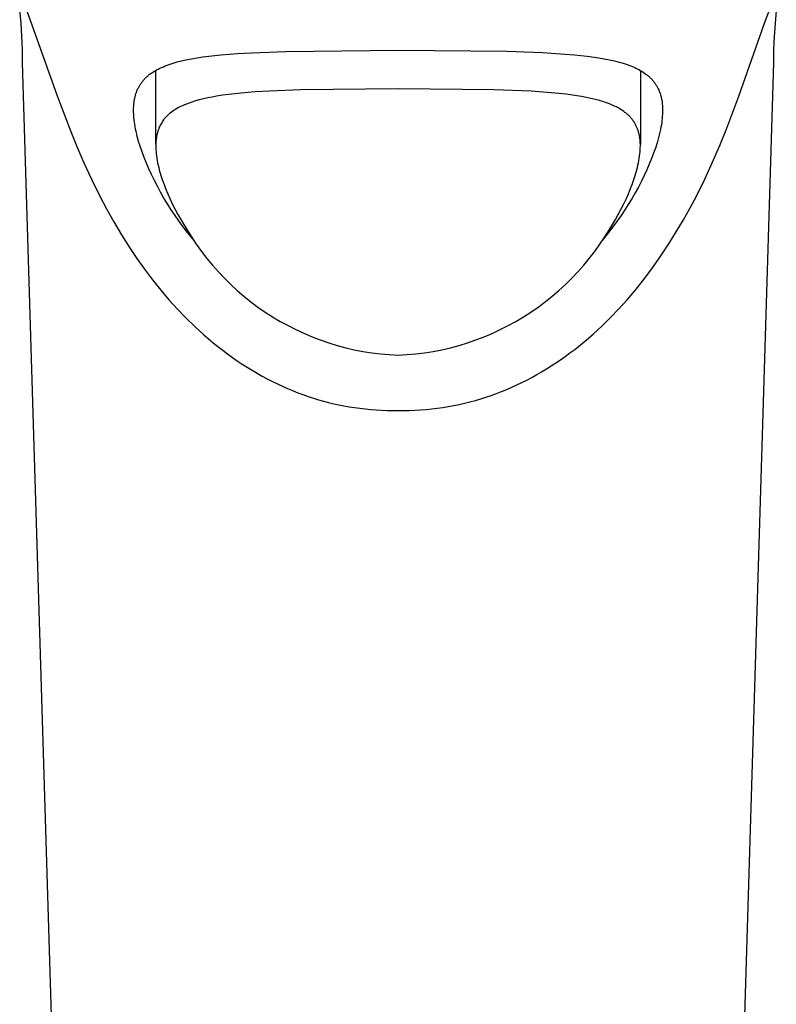
# Model space of a CAD drawing. Units: millimetres. Extents: x -495 to 365, y -1389 to 1820.
# Drawn here: x 286 to 316, y 1391 to 1430 of the extents above; entities that cross this region are included whole.
import ezdxf

# ---------------------------------------------------------------- set-up
doc = ezdxf.new("R2010")
doc.units = ezdxf.units.MM
doc.header["$MEASUREMENT"] = 0
doc.layers.add('Default', color=7, linetype='Continuous', true_color=0x000000)

msp = doc.modelspace()

# ---------------------------------------------------------------- linework, layer by layer
at = {"layer": 'Default', "color": 7, "true_color": 0xffffff}
for p, q in [((286.491, 1430.189), (286.439, 1430.707)), ((286.655, 1430.858), (287.926, 1427.309)), ((315.96, 1430.184), (316.237, 1430.912)), ((316.427, 1430.694), (316.375, 1430.179)), ((286.528, 1429.669), (286.491, 1430.189)), ((314.94, 1427.296), (315.96, 1430.184)), ((316.375, 1430.179), (316.339, 1429.663)), ((286.549, 1429.149), (286.528, 1429.669)), ((316.339, 1429.663), (316.318, 1429.146)), ((286.555, 1428.628), (286.549, 1429.149)), ((316.318, 1429.146), (316.312, 1428.628)), ((293.028, 1428.732), (293.247, 1428.775)), ((293.247, 1428.775), (293.467, 1428.813)), ((293.467, 1428.813), (293.698, 1428.848)), ((293.698, 1428.848), (293.929, 1428.878)), ((293.929, 1428.878), (294.414, 1428.93)), ((294.414, 1428.93), (295.071, 1428.983)), ((295.071, 1428.983), (295.626, 1429.017)), ((295.626, 1429.017), (296.986, 1429.069)), ((296.986, 1429.069), (301.436, 1429.114)), ((301.436, 1429.114), (305.739, 1429.073)), ((305.739, 1429.073), (307.16, 1429.021)), ((307.16, 1429.021), (307.869, 1428.979)), ((307.869, 1428.979), (308.425, 1428.934)), ((308.425, 1428.934), (308.934, 1428.878)), ((308.934, 1428.878), (309.387, 1428.813)), ((309.387, 1428.813), (309.604, 1428.776)), ((309.604, 1428.776), (309.82, 1428.735)), ((287.921, 1383.445), (286.555, 1428.628)), ((291.865, 1428.336), (291.929, 1428.369)), ((291.929, 1428.369), (291.993, 1428.401)), ((291.993, 1428.401), (292.058, 1428.431)), ((292.058, 1428.431), (292.132, 1428.463)), ((292.132, 1428.463), (292.207, 1428.494)), ((292.207, 1428.494), (292.283, 1428.523)), ((292.283, 1428.523), (292.359, 1428.55)), ((292.359, 1428.55), (292.439, 1428.577)), ((292.439, 1428.577), (292.52, 1428.603)), ((292.52, 1428.603), (292.683, 1428.65)), ((292.683, 1428.65), (292.855, 1428.693)), ((292.855, 1428.693), (293.028, 1428.732)), ((309.82, 1428.735), (310.012, 1428.693)), ((310.012, 1428.693), (310.202, 1428.645)), ((310.202, 1428.645), (310.358, 1428.601)), ((310.358, 1428.601), (310.435, 1428.577)), ((310.435, 1428.577), (310.512, 1428.551)), ((310.512, 1428.551), (310.584, 1428.525)), ((310.584, 1428.525), (310.655, 1428.498)), ((310.655, 1428.498), (310.726, 1428.469)), ((310.726, 1428.469), (310.796, 1428.438)), ((310.796, 1428.438), (310.857, 1428.41)), ((310.857, 1428.41), (310.917, 1428.381)), ((310.917, 1428.381), (310.976, 1428.35)), ((310.976, 1428.35), (311.035, 1428.318)), ((316.312, 1428.628), (314.945, 1383.445)), ((291.359, 1427.943), (291.381, 1427.968)), ((291.381, 1427.968), (291.404, 1427.992)), ((291.404, 1427.992), (291.427, 1428.016)), ((291.427, 1428.016), (291.451, 1428.039)), ((291.451, 1428.039), (291.475, 1428.062)), ((291.475, 1428.062), (291.5, 1428.084)), ((291.5, 1428.084), (291.525, 1428.106)), ((291.525, 1428.106), (291.55, 1428.127)), ((291.55, 1428.127), (291.576, 1428.148)), ((291.576, 1428.148), (291.602, 1428.168)), ((291.602, 1428.168), (291.651, 1428.204)), ((291.651, 1428.204), (291.701, 1428.237)), ((291.701, 1428.237), (291.751, 1428.27)), ((291.751, 1428.27), (291.803, 1428.301)), ((291.803, 1428.301), (291.865, 1428.336)), ((291.833, 1425.391), (291.833, 1428.318)), ((311.035, 1428.318), (311.092, 1428.284)), ((311.038, 1428.315), (311.038, 1425.384)), ((311.092, 1428.284), (311.149, 1428.249)), ((311.149, 1428.249), (311.204, 1428.212)), ((311.204, 1428.212), (311.258, 1428.173)), ((311.258, 1428.173), (311.284, 1428.153)), ((311.284, 1428.153), (311.309, 1428.133)), ((311.309, 1428.133), (311.335, 1428.112)), ((311.335, 1428.112), (311.359, 1428.091)), ((311.359, 1428.091), (311.384, 1428.069)), ((311.384, 1428.069), (311.408, 1428.047)), ((311.408, 1428.047), (311.431, 1428.025)), ((311.431, 1428.025), (311.455, 1428.002)), ((311.455, 1428.002), (311.477, 1427.979)), ((311.477, 1427.979), (311.5, 1427.955)), ((291.101, 1427.537), (291.113, 1427.566)), ((291.113, 1427.566), (291.127, 1427.595)), ((291.127, 1427.595), (291.141, 1427.623)), ((291.141, 1427.623), (291.156, 1427.651)), ((291.156, 1427.651), (291.171, 1427.679)), ((291.171, 1427.679), (291.187, 1427.706)), ((291.187, 1427.706), (291.203, 1427.733)), ((291.203, 1427.733), (291.22, 1427.76)), ((291.22, 1427.76), (291.237, 1427.786)), ((291.237, 1427.786), (291.256, 1427.813)), ((291.256, 1427.813), (291.276, 1427.84)), ((291.276, 1427.84), (291.296, 1427.867)), ((291.296, 1427.867), (291.316, 1427.893)), ((291.316, 1427.893), (291.337, 1427.918)), ((291.337, 1427.918), (291.359, 1427.943)), ((301.435, 1427.591), (297.566, 1427.547)), ((305.245, 1427.549), (301.435, 1427.591)), ((311.5, 1427.955), (311.521, 1427.93)), ((311.521, 1427.93), (311.542, 1427.906)), ((311.542, 1427.906), (311.563, 1427.881)), ((311.563, 1427.881), (311.583, 1427.855)), ((311.583, 1427.855), (311.603, 1427.829)), ((311.603, 1427.829), (311.622, 1427.802)), ((311.622, 1427.802), (311.64, 1427.776)), ((311.64, 1427.776), (311.658, 1427.749)), ((311.658, 1427.749), (311.674, 1427.722)), ((311.674, 1427.722), (311.691, 1427.694)), ((311.691, 1427.694), (311.707, 1427.666)), ((311.707, 1427.666), (311.722, 1427.638)), ((311.722, 1427.638), (311.736, 1427.61)), ((311.736, 1427.61), (311.75, 1427.581)), ((311.75, 1427.581), (311.764, 1427.551)), ((287.926, 1427.309), (288.435, 1425.959)), ((290.988, 1427.154), (290.994, 1427.189)), ((290.994, 1427.189), (291.001, 1427.224)), ((291.001, 1427.224), (291.009, 1427.259)), ((291.009, 1427.259), (291.018, 1427.294)), ((291.018, 1427.294), (291.027, 1427.328)), ((291.027, 1427.328), (291.035, 1427.359)), ((291.035, 1427.359), (291.045, 1427.389)), ((291.045, 1427.389), (291.055, 1427.419)), ((291.055, 1427.419), (291.065, 1427.449)), ((291.065, 1427.449), (291.076, 1427.479)), ((291.076, 1427.479), (291.088, 1427.508)), ((291.088, 1427.508), (291.101, 1427.537)), ((293.723, 1427.19), (293.554, 1427.148)), ((293.892, 1427.227), (293.723, 1427.19)), ((294.062, 1427.261), (293.892, 1427.227)), ((294.233, 1427.291), (294.062, 1427.261)), ((294.477, 1427.329), (294.233, 1427.291)), ((294.723, 1427.362), (294.477, 1427.329)), ((295.214, 1427.417), (294.723, 1427.362)), ((295.774, 1427.463), (295.214, 1427.417)), ((296.335, 1427.498), (295.774, 1427.463)), ((297.566, 1427.547), (296.335, 1427.498)), ((306.709, 1427.488), (305.245, 1427.549)), ((307.188, 1427.456), (306.709, 1427.488)), ((307.667, 1427.416), (307.188, 1427.456)), ((308.095, 1427.369), (307.667, 1427.416)), ((308.521, 1427.31), (308.095, 1427.369)), ((308.708, 1427.279), (308.521, 1427.31)), ((308.895, 1427.244), (308.708, 1427.279)), ((309.081, 1427.205), (308.895, 1427.244)), ((309.265, 1427.161), (309.081, 1427.205)), ((311.764, 1427.551), (311.776, 1427.522)), ((311.776, 1427.522), (311.789, 1427.492)), ((311.789, 1427.492), (311.8, 1427.462)), ((311.8, 1427.462), (311.811, 1427.432)), ((311.811, 1427.432), (311.822, 1427.402)), ((311.822, 1427.402), (311.831, 1427.371)), ((311.831, 1427.371), (311.84, 1427.341)), ((311.84, 1427.341), (311.85, 1427.307)), ((311.85, 1427.307), (311.858, 1427.273)), ((311.858, 1427.273), (311.866, 1427.239)), ((311.866, 1427.239), (311.873, 1427.205)), ((311.873, 1427.205), (311.88, 1427.17)), ((314.462, 1426.023), (314.94, 1427.296)), ((290.954, 1426.75), (290.955, 1426.825)), ((290.955, 1426.825), (290.959, 1426.899)), ((290.959, 1426.899), (290.965, 1426.974)), ((290.965, 1426.974), (290.972, 1427.048)), ((290.972, 1427.048), (290.982, 1427.119)), ((290.982, 1427.119), (290.988, 1427.154)), ((292.673, 1426.807), (292.615, 1426.773)), ((292.732, 1426.84), (292.673, 1426.807)), ((292.792, 1426.871), (292.732, 1426.84)), ((292.853, 1426.9), (292.792, 1426.871)), ((292.914, 1426.929), (292.853, 1426.9)), ((292.976, 1426.955), (292.914, 1426.929)), ((293.047, 1426.984), (292.976, 1426.955)), ((293.118, 1427.011), (293.047, 1426.984)), ((293.19, 1427.037), (293.118, 1427.011)), ((293.262, 1427.062), (293.19, 1427.037)), ((293.408, 1427.107), (293.262, 1427.062)), ((293.554, 1427.148), (293.408, 1427.107)), ((309.425, 1427.118), (309.265, 1427.161)), ((309.584, 1427.07), (309.425, 1427.118)), ((309.662, 1427.044), (309.584, 1427.07)), ((309.74, 1427.016), (309.662, 1427.044)), ((309.817, 1426.987), (309.74, 1427.016)), ((309.894, 1426.956), (309.817, 1426.987)), ((309.992, 1426.913), (309.894, 1426.956)), ((310.041, 1426.89), (309.992, 1426.913)), ((310.089, 1426.866), (310.041, 1426.89)), ((310.136, 1426.841), (310.089, 1426.866)), ((310.183, 1426.815), (310.136, 1426.841)), ((310.23, 1426.788), (310.183, 1426.815)), ((310.275, 1426.76), (310.23, 1426.788)), ((311.88, 1427.17), (311.886, 1427.136)), ((311.886, 1427.136), (311.896, 1427.067)), ((311.896, 1427.067), (311.905, 1426.988)), ((311.905, 1426.988), (311.911, 1426.909)), ((311.911, 1426.909), (311.915, 1426.829)), ((311.915, 1426.829), (311.917, 1426.75)), ((290.954, 1426.651), (290.954, 1426.75)), ((290.956, 1426.601), (290.954, 1426.651)), ((290.958, 1426.552), (290.956, 1426.601)), ((290.966, 1426.45), (290.958, 1426.552)), ((290.975, 1426.36), (290.966, 1426.45)), ((292.183, 1426.407), (292.163, 1426.383)), ((292.203, 1426.431), (292.183, 1426.407)), ((292.224, 1426.454), (292.203, 1426.431)), ((292.245, 1426.477), (292.224, 1426.454)), ((292.266, 1426.499), (292.245, 1426.477)), ((292.288, 1426.521), (292.266, 1426.499)), ((292.311, 1426.542), (292.288, 1426.521)), ((292.333, 1426.563), (292.311, 1426.542)), ((292.356, 1426.584), (292.333, 1426.563)), ((292.38, 1426.604), (292.356, 1426.584)), ((292.404, 1426.624), (292.38, 1426.604)), ((292.453, 1426.662), (292.404, 1426.624)), ((292.503, 1426.699), (292.453, 1426.662)), ((292.559, 1426.737), (292.503, 1426.699)), ((292.615, 1426.773), (292.559, 1426.737)), ((310.328, 1426.726), (310.275, 1426.76)), ((310.379, 1426.691), (310.328, 1426.726)), ((310.429, 1426.654), (310.379, 1426.691)), ((310.478, 1426.615), (310.429, 1426.654)), ((310.502, 1426.595), (310.478, 1426.615)), ((310.526, 1426.575), (310.502, 1426.595)), ((310.549, 1426.554), (310.526, 1426.575)), ((310.572, 1426.532), (310.549, 1426.554)), ((310.594, 1426.511), (310.572, 1426.532)), ((310.616, 1426.489), (310.594, 1426.511)), ((310.637, 1426.466), (310.616, 1426.489)), ((310.658, 1426.443), (310.637, 1426.466)), ((310.678, 1426.42), (310.658, 1426.443)), ((310.698, 1426.396), (310.678, 1426.42)), ((310.717, 1426.372), (310.698, 1426.396)), ((311.902, 1426.415), (311.893, 1426.331)), ((311.909, 1426.498), (311.902, 1426.415)), ((311.914, 1426.582), (311.909, 1426.498)), ((311.917, 1426.666), (311.914, 1426.582)), ((311.917, 1426.75), (311.917, 1426.666)), ((290.986, 1426.27), (290.975, 1426.36)), ((290.999, 1426.18), (290.986, 1426.27)), ((291.014, 1426.091), (290.999, 1426.18)), ((291.033, 1425.992), (291.014, 1426.091)), ((291.96, 1426.037), (291.948, 1426.005)), ((291.979, 1426.079), (291.96, 1426.037)), ((291.999, 1426.121), (291.979, 1426.079)), ((292.02, 1426.163), (291.999, 1426.121)), ((292.042, 1426.204), (292.02, 1426.163)), ((292.066, 1426.244), (292.042, 1426.204)), ((292.091, 1426.283), (292.066, 1426.244)), ((292.117, 1426.321), (292.091, 1426.283)), ((292.144, 1426.359), (292.117, 1426.321)), ((292.163, 1426.383), (292.144, 1426.359)), ((310.735, 1426.347), (310.717, 1426.372)), ((310.753, 1426.323), (310.735, 1426.347)), ((310.771, 1426.297), (310.753, 1426.323)), ((310.788, 1426.272), (310.771, 1426.297)), ((310.804, 1426.246), (310.788, 1426.272)), ((310.82, 1426.219), (310.804, 1426.246)), ((310.835, 1426.193), (310.82, 1426.219)), ((310.85, 1426.166), (310.835, 1426.193)), ((310.864, 1426.139), (310.85, 1426.166)), ((310.878, 1426.111), (310.864, 1426.139)), ((310.891, 1426.083), (310.878, 1426.111)), ((310.903, 1426.055), (310.891, 1426.083)), ((310.915, 1426.027), (310.903, 1426.055)), ((310.927, 1425.995), (310.915, 1426.027)), ((311.856, 1426.082), (311.836, 1425.975)), ((311.87, 1426.165), (311.856, 1426.082)), ((311.883, 1426.248), (311.87, 1426.165)), ((311.893, 1426.331), (311.883, 1426.248)), ((314.182, 1425.334), (314.462, 1426.023)), ((288.435, 1425.959), (288.703, 1425.3)), ((291.053, 1425.893), (291.033, 1425.992)), ((291.076, 1425.795), (291.053, 1425.893)), ((291.101, 1425.697), (291.076, 1425.795)), ((291.154, 1425.503), (291.101, 1425.697)), ((291.855, 1425.64), (291.846, 1425.572)), ((291.86, 1425.674), (291.855, 1425.64)), ((291.866, 1425.708), (291.86, 1425.674)), ((291.872, 1425.742), (291.866, 1425.708)), ((291.879, 1425.775), (291.872, 1425.742)), ((291.887, 1425.809), (291.879, 1425.775)), ((291.896, 1425.842), (291.887, 1425.809)), ((291.905, 1425.875), (291.896, 1425.842)), ((291.914, 1425.908), (291.905, 1425.875)), ((291.925, 1425.94), (291.914, 1425.908)), ((291.936, 1425.973), (291.925, 1425.94)), ((291.948, 1426.005), (291.936, 1425.973)), ((310.939, 1425.963), (310.927, 1425.995)), ((310.95, 1425.931), (310.939, 1425.963)), ((310.96, 1425.899), (310.95, 1425.931)), ((310.969, 1425.866), (310.96, 1425.899)), ((310.978, 1425.833), (310.969, 1425.866)), ((310.986, 1425.8), (310.978, 1425.833)), ((310.994, 1425.767), (310.986, 1425.8)), ((311.001, 1425.733), (310.994, 1425.767)), ((311.007, 1425.7), (311.001, 1425.733)), ((311.013, 1425.666), (311.007, 1425.7)), ((311.018, 1425.632), (311.013, 1425.666)), ((311.026, 1425.565), (311.018, 1425.632)), ((311.761, 1425.657), (311.701, 1425.447)), ((311.788, 1425.763), (311.761, 1425.657)), ((311.813, 1425.869), (311.788, 1425.763)), ((311.836, 1425.975), (311.813, 1425.869)), ((288.703, 1425.3), (288.987, 1424.647)), ((291.213, 1425.31), (291.154, 1425.503)), ((291.289, 1425.085), (291.213, 1425.31)), ((291.834, 1425.384), (291.833, 1425.324)), ((291.833, 1425.324), (291.834, 1425.264)), ((291.836, 1425.444), (291.834, 1425.384)), ((291.834, 1425.264), (291.836, 1425.203)), ((291.84, 1425.504), (291.836, 1425.444)), ((291.846, 1425.572), (291.84, 1425.504)), ((311.032, 1425.497), (311.026, 1425.565)), ((311.036, 1425.437), (311.032, 1425.497)), ((311.035, 1425.197), (311.037, 1425.257)), ((311.038, 1425.377), (311.036, 1425.437)), ((311.037, 1425.257), (311.038, 1425.317)), ((311.038, 1425.317), (311.038, 1425.377)), ((311.635, 1425.239), (311.563, 1425.031)), ((311.701, 1425.447), (311.635, 1425.239)), ((313.887, 1424.652), (314.182, 1425.334)), ((291.37, 1424.862), (291.289, 1425.085)), ((291.459, 1424.64), (291.37, 1424.862)), ((291.836, 1425.203), (291.839, 1425.143)), ((291.839, 1425.143), (291.844, 1425.083)), ((291.844, 1425.083), (291.849, 1425.023)), ((291.849, 1425.023), (291.86, 1424.929)), ((291.86, 1424.929), (291.874, 1424.836)), ((291.874, 1424.836), (291.889, 1424.742)), ((310.997, 1424.832), (311.01, 1424.925)), ((311.01, 1424.925), (311.021, 1425.018)), ((311.021, 1425.018), (311.027, 1425.078)), ((311.027, 1425.078), (311.032, 1425.138)), ((311.032, 1425.138), (311.035, 1425.197)), ((311.563, 1425.031), (311.486, 1424.824)), ((288.987, 1424.647), (289.285, 1424.001)), ((291.553, 1424.421), (291.459, 1424.64)), ((291.889, 1424.742), (291.907, 1424.649)), ((291.907, 1424.649), (291.927, 1424.557)), ((291.927, 1424.557), (291.949, 1424.464)), ((291.949, 1424.464), (291.972, 1424.372)), ((310.899, 1424.372), (310.922, 1424.463)), ((310.922, 1424.463), (310.944, 1424.555)), ((310.944, 1424.555), (310.964, 1424.647)), ((310.964, 1424.647), (310.981, 1424.739)), ((310.981, 1424.739), (310.997, 1424.832)), ((311.393, 1424.598), (311.295, 1424.375)), ((311.486, 1424.824), (311.393, 1424.598)), ((313.587, 1424.004), (313.887, 1424.652)), ((291.662, 1424.186), (291.553, 1424.421)), ((291.777, 1423.953), (291.662, 1424.186)), ((291.972, 1424.372), (291.998, 1424.281)), ((291.998, 1424.281), (292.047, 1424.116)), ((292.047, 1424.116), (292.101, 1423.953)), ((310.77, 1423.953), (310.824, 1424.116)), ((310.824, 1424.116), (310.874, 1424.281)), ((310.874, 1424.281), (310.899, 1424.372)), ((311.19, 1424.148), (311.079, 1423.923)), ((311.295, 1424.375), (311.19, 1424.148)), ((289.285, 1424.001), (289.601, 1423.364)), ((291.896, 1423.723), (291.777, 1423.953)), ((292.021, 1423.495), (291.896, 1423.723)), ((292.101, 1423.953), (292.159, 1423.791)), ((292.159, 1423.791), (292.221, 1423.63)), ((310.65, 1423.63), (310.712, 1423.791)), ((310.712, 1423.791), (310.77, 1423.953)), ((310.958, 1423.69), (310.83, 1423.46)), ((311.079, 1423.923), (310.958, 1423.69)), ((313.271, 1423.365), (313.587, 1424.004)), ((289.601, 1423.364), (289.878, 1422.837)), ((292.158, 1423.258), (292.021, 1423.495)), ((292.221, 1423.63), (292.308, 1423.42)), ((292.308, 1423.42), (292.401, 1423.212)), ((310.47, 1423.212), (310.563, 1423.42)), ((310.563, 1423.42), (310.65, 1423.63)), ((310.83, 1423.46), (310.698, 1423.232)), ((313.013, 1422.875), (313.271, 1423.365)), ((292.3, 1423.024), (292.158, 1423.258)), ((292.447, 1422.794), (292.3, 1423.024)), ((292.401, 1423.212), (292.499, 1423.006)), ((292.499, 1423.006), (292.602, 1422.802)), ((310.269, 1422.802), (310.372, 1423.006)), ((310.372, 1423.006), (310.47, 1423.212)), ((310.56, 1423.007), (310.419, 1422.785)), ((310.698, 1423.232), (310.56, 1423.007)), ((289.878, 1422.837), (290.169, 1422.317)), ((292.599, 1422.566), (292.447, 1422.794)), ((292.839, 1422.228), (292.599, 1422.566)), ((292.602, 1422.802), (292.71, 1422.601)), ((292.71, 1422.601), (292.822, 1422.403)), ((310.272, 1422.566), (310.032, 1422.227)), ((310.049, 1422.403), (310.161, 1422.602)), ((310.161, 1422.602), (310.269, 1422.802)), ((310.419, 1422.785), (310.272, 1422.566)), ((312.744, 1422.391), (313.013, 1422.875)), ((290.169, 1422.317), (290.473, 1421.805)), ((292.822, 1422.403), (292.939, 1422.207)), ((293.09, 1421.898), (292.839, 1422.228)), ((292.939, 1422.207), (293.059, 1422.014)), ((310.032, 1422.227), (309.78, 1421.896)), ((309.812, 1422.014), (309.932, 1422.207)), ((309.932, 1422.207), (310.049, 1422.403)), ((312.463, 1421.915), (312.744, 1422.391)), ((290.473, 1421.805), (290.792, 1421.301)), ((293.059, 1422.014), (293.244, 1421.716)), ((293.351, 1421.577), (293.09, 1421.898)), ((293.244, 1421.716), (293.438, 1421.424)), ((309.433, 1421.424), (309.628, 1421.716)), ((309.78, 1421.896), (309.518, 1421.574)), ((309.628, 1421.716), (309.812, 1422.014)), ((312.171, 1421.445), (312.463, 1421.915)), ((293.438, 1421.424), (293.642, 1421.14)), ((309.229, 1421.14), (309.433, 1421.424)), ((311.853, 1420.965), (312.171, 1421.445)), ((290.792, 1421.301), (291.085, 1420.865)), ((293.642, 1421.14), (293.856, 1420.862)), ((309.015, 1420.862), (309.229, 1421.14)), ((311.523, 1420.494), (311.853, 1420.965)), ((291.085, 1420.865), (291.39, 1420.436)), ((293.856, 1420.862), (294.08, 1420.593)), ((294.08, 1420.593), (294.312, 1420.331)), ((308.559, 1420.33), (308.792, 1420.593)), ((308.792, 1420.593), (309.015, 1420.862)), ((291.39, 1420.436), (291.707, 1420.016)), ((294.312, 1420.331), (294.554, 1420.077)), ((308.318, 1420.077), (308.559, 1420.33)), ((311.178, 1420.033), (311.523, 1420.494)), ((291.707, 1420.016), (292.036, 1419.605)), ((294.554, 1420.077), (294.803, 1419.831)), ((294.803, 1419.831), (295.062, 1419.594)), ((307.81, 1419.594), (308.068, 1419.831)), ((308.068, 1419.831), (308.318, 1420.077)), ((310.818, 1419.584), (311.178, 1420.033)), ((292.036, 1419.605), (292.355, 1419.229)), ((295.062, 1419.594), (295.328, 1419.367)), ((307.544, 1419.366), (307.81, 1419.594)), ((310.509, 1419.22), (310.818, 1419.584)), ((292.355, 1419.229), (292.686, 1418.863)), ((295.328, 1419.367), (295.601, 1419.148)), ((295.601, 1419.148), (295.883, 1418.939)), ((306.989, 1418.939), (307.27, 1419.148)), ((307.27, 1419.148), (307.544, 1419.366)), ((310.189, 1418.866), (310.509, 1419.22)), ((292.686, 1418.863), (293.028, 1418.507)), ((295.883, 1418.939), (296.171, 1418.74)), ((296.171, 1418.74), (296.465, 1418.551)), ((306.406, 1418.55), (306.701, 1418.74)), ((306.701, 1418.74), (306.989, 1418.939)), ((309.859, 1418.522), (310.189, 1418.866)), ((293.028, 1418.507), (293.381, 1418.162)), ((296.465, 1418.551), (296.767, 1418.371)), ((296.767, 1418.371), (297.074, 1418.203)), ((297.074, 1418.203), (297.386, 1418.045)), ((305.485, 1418.045), (305.798, 1418.203)), ((305.798, 1418.203), (306.105, 1418.371)), ((306.105, 1418.371), (306.406, 1418.55)), ((309.518, 1418.188), (309.859, 1418.522)), ((293.381, 1418.162), (293.738, 1417.837)), ((293.738, 1417.837), (294.106, 1417.524)), ((297.386, 1418.045), (297.704, 1417.898)), ((297.704, 1417.898), (298.027, 1417.761)), ((304.845, 1417.761), (305.167, 1417.897)), ((305.167, 1417.897), (305.485, 1418.045)), ((308.808, 1417.559), (309.168, 1417.867)), ((309.168, 1417.867), (309.518, 1418.188)), ((294.106, 1417.524), (294.294, 1417.372)), ((298.027, 1417.761), (298.354, 1417.636)), ((298.354, 1417.636), (298.685, 1417.523)), ((298.685, 1417.523), (299.02, 1417.42)), ((303.851, 1417.42), (304.186, 1417.522)), ((304.186, 1417.522), (304.517, 1417.636)), ((304.517, 1417.636), (304.845, 1417.761)), ((308.438, 1417.262), (308.808, 1417.559)), ((294.294, 1417.372), (294.484, 1417.224)), ((294.484, 1417.224), (294.678, 1417.079)), ((294.678, 1417.079), (294.874, 1416.938)), ((299.02, 1417.42), (299.359, 1417.329)), ((299.359, 1417.329), (299.7, 1417.25)), ((299.7, 1417.25), (300.044, 1417.183)), ((300.044, 1417.183), (300.39, 1417.127)), ((300.39, 1417.127), (300.737, 1417.084)), ((300.737, 1417.084), (301.086, 1417.052)), ((301.086, 1417.052), (301.436, 1417.032)), ((301.436, 1417.032), (301.785, 1417.052)), ((301.785, 1417.052), (302.134, 1417.084)), ((302.134, 1417.084), (302.482, 1417.127)), ((302.482, 1417.127), (302.828, 1417.183)), ((302.828, 1417.183), (303.171, 1417.25)), ((303.171, 1417.25), (303.513, 1417.329)), ((303.513, 1417.329), (303.851, 1417.42)), ((308.058, 1416.979), (308.249, 1417.119)), ((308.249, 1417.119), (308.438, 1417.262)), ((294.874, 1416.938), (295.063, 1416.806)), ((295.063, 1416.806), (295.255, 1416.678)), ((295.255, 1416.678), (295.45, 1416.554)), ((307.504, 1416.604), (307.691, 1416.726)), ((307.691, 1416.726), (307.875, 1416.851)), ((307.875, 1416.851), (308.058, 1416.979)), ((295.45, 1416.554), (295.646, 1416.433)), ((295.646, 1416.433), (295.845, 1416.316)), ((295.845, 1416.316), (296.046, 1416.203)), ((306.735, 1416.152), (306.931, 1416.26)), ((306.931, 1416.26), (307.124, 1416.371)), ((307.124, 1416.371), (307.315, 1416.486)), ((307.315, 1416.486), (307.504, 1416.604)), ((296.046, 1416.203), (296.249, 1416.094)), ((296.249, 1416.094), (296.455, 1415.988)), ((296.455, 1415.988), (296.651, 1415.892)), ((296.651, 1415.892), (296.85, 1415.799)), ((306.144, 1415.855), (306.342, 1415.949)), ((306.342, 1415.949), (306.538, 1416.048)), ((306.538, 1416.048), (306.735, 1416.152)), ((296.85, 1415.799), (297.051, 1415.711)), ((297.051, 1415.711), (297.253, 1415.626)), ((297.253, 1415.626), (297.457, 1415.545)), ((297.457, 1415.545), (297.662, 1415.469)), ((305.128, 1415.44), (305.335, 1415.515)), ((305.335, 1415.515), (305.54, 1415.594)), ((305.54, 1415.594), (305.743, 1415.677)), ((305.743, 1415.677), (305.944, 1415.764)), ((305.944, 1415.764), (306.144, 1415.855)), ((297.662, 1415.469), (297.869, 1415.397)), ((297.869, 1415.397), (298.077, 1415.329)), ((298.077, 1415.329), (298.277, 1415.268)), ((298.277, 1415.268), (298.478, 1415.211)), ((298.478, 1415.211), (298.68, 1415.158)), ((298.68, 1415.158), (298.883, 1415.11)), ((298.883, 1415.11), (299.087, 1415.065)), ((303.858, 1415.081), (304.072, 1415.13)), ((304.072, 1415.13), (304.286, 1415.183)), ((304.286, 1415.183), (304.499, 1415.241)), ((304.499, 1415.241), (304.71, 1415.303)), ((304.71, 1415.303), (304.92, 1415.369)), ((304.92, 1415.369), (305.128, 1415.44)), ((299.087, 1415.065), (299.291, 1415.025)), ((299.291, 1415.025), (299.497, 1414.988)), ((299.497, 1414.988), (299.703, 1414.956)), ((299.703, 1414.956), (299.918, 1414.926)), ((299.918, 1414.926), (300.134, 1414.901)), ((300.134, 1414.901), (300.351, 1414.88)), ((300.351, 1414.88), (300.567, 1414.863)), ((300.567, 1414.863), (300.784, 1414.85)), ((300.784, 1414.85), (301.001, 1414.841)), ((301.001, 1414.841), (301.436, 1414.833)), ((301.436, 1414.833), (301.658, 1414.835)), ((301.658, 1414.835), (301.88, 1414.84)), ((301.88, 1414.84), (302.102, 1414.85)), ((302.102, 1414.85), (302.324, 1414.864)), ((302.324, 1414.864), (302.546, 1414.881)), ((302.546, 1414.881), (302.767, 1414.904)), ((302.767, 1414.904), (302.987, 1414.93)), ((302.987, 1414.93), (303.208, 1414.961)), ((303.208, 1414.961), (303.425, 1414.997)), ((303.425, 1414.997), (303.642, 1415.037)), ((303.642, 1415.037), (303.858, 1415.081))]:
    msp.add_line(p, q, dxfattribs=at)

doc.saveas('drawing.dxf')
